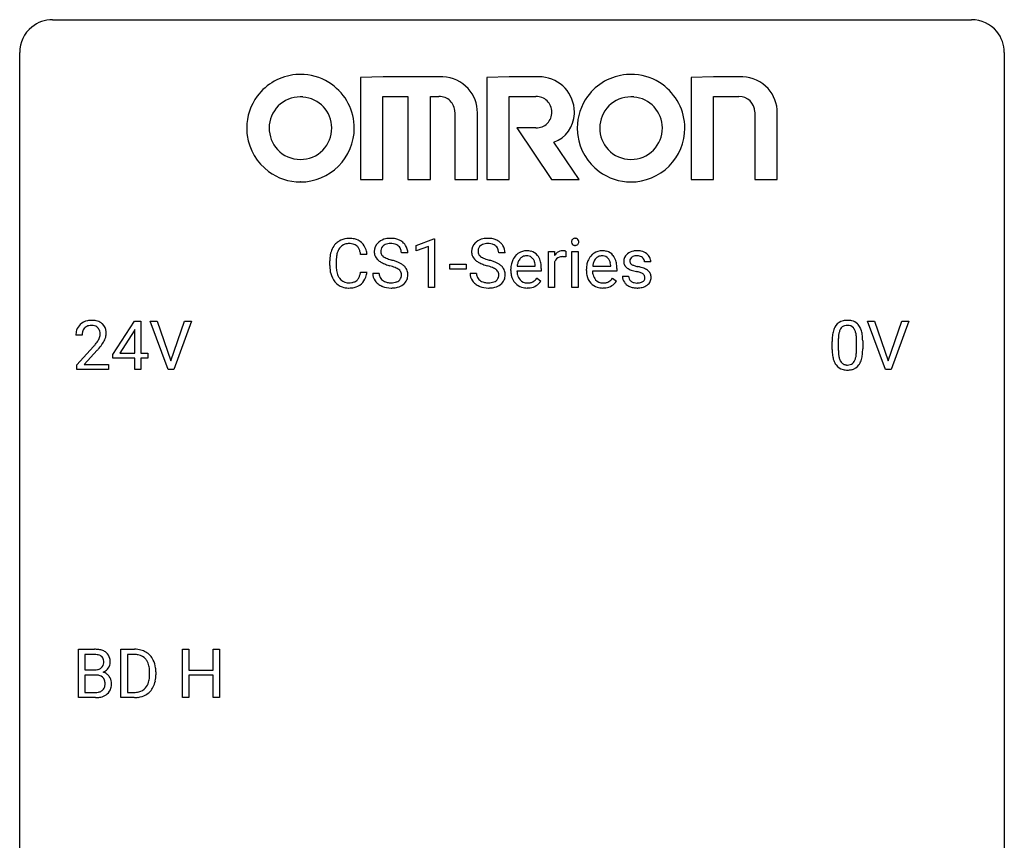
# Model space of a CAD drawing. Extents: x 2.8 to 26.6, y -2.8 to 36.9.
# Drawn here: x 2.8 to 26.6, y 17.1 to 36.9 of the extents above; entities that cross this region are included whole.
import ezdxf

# ---------------------------------------------------------------- set-up
doc = ezdxf.new("R2010")
doc.units = 0
doc.layers.add('DEFAULT_255_1_234', color=255, linetype='CONTINUOUS')
doc.layers.add('DEFAULT_255_2_778', color=255, linetype='CONTINUOUS')

msp = doc.modelspace()

# ---------------------------------------------------------------- linework, layer by layer
at = {"layer": 'DEFAULT_255_1_234'}
for p, q in [((12.365, 31.452), (12.791, 31.612)), ((12.365, 31.317), (12.365, 31.452)), ((12.791, 31.612), (12.814, 31.612)), ((12.814, 31.612), (12.814, 30.437)), ((11.178, 31.231), (11.023, 31.231)), ((12.164, 31.268), (12.009, 31.268)), ((12.665, 31.428), (12.365, 31.317)), ((12.665, 30.437), (12.665, 31.428)), ((14.518, 31.268), (14.363, 31.268)), ((15.566, 30.437), (15.566, 31.306)), ((15.566, 31.306), (15.71, 31.306)), ((15.71, 31.306), (15.713, 31.206)), ((15.986, 31.311), (15.986, 31.173)), ((16.135, 30.437), (16.135, 31.306)), ((16.135, 31.306), (16.284, 31.306)), ((16.284, 31.306), (16.284, 30.437)), ((10.278, 30.967), (10.278, 31.08)), ((10.433, 31.076), (10.433, 30.962)), ((13.182, 30.873), (13.182, 30.995)), ((13.182, 30.995), (13.574, 30.995)), ((13.574, 30.995), (13.574, 30.873)), ((15.245, 30.951), (15.245, 30.962)), ((15.714, 31.054), (15.714, 30.437)), ((17.073, 30.951), (17.073, 30.962)), ((18.04, 31.051), (17.89, 31.051)), ((11.023, 30.808), (11.178, 30.808)), ((11.317, 30.776), (11.472, 30.776)), ((13.574, 30.873), (13.182, 30.873)), ((13.67, 30.776), (13.825, 30.776)), ((14.657, 30.848), (14.657, 30.875)), ((15.394, 30.829), (14.805, 30.829)), ((14.81, 30.951), (15.245, 30.951)), ((15.394, 30.891), (15.394, 30.829)), ((16.484, 30.848), (16.484, 30.875)), ((17.221, 30.829), (16.632, 30.829)), ((16.637, 30.951), (17.073, 30.951)), ((17.221, 30.891), (17.221, 30.829)), ((15.292, 30.66), (15.383, 30.589)), ((17.119, 30.66), (17.21, 30.589)), ((17.357, 30.705), (17.506, 30.705)), ((12.814, 30.437), (12.665, 30.437)), ((15.714, 30.437), (15.566, 30.437)), ((16.284, 30.437), (16.135, 30.437)), ((5.03, 28.812), (5.554, 29.622)), ((5.554, 29.622), (5.712, 29.622)), ((5.712, 29.622), (5.712, 28.846)), ((6.367, 28.453), (5.934, 29.622)), ((5.934, 29.622), (6.102, 29.622)), ((6.102, 29.622), (6.434, 28.658)), ((6.434, 28.658), (6.768, 29.622)), ((6.937, 29.622), (6.503, 28.453)), ((6.768, 29.622), (6.937, 29.622)), ((23.714, 28.453), (23.281, 29.622)), ((23.281, 29.622), (23.449, 29.622)), ((23.449, 29.622), (23.782, 28.658)), ((23.782, 28.658), (24.116, 29.622)), ((24.285, 29.622), (23.851, 28.453)), ((24.116, 29.622), (24.285, 29.622)), ((5.545, 29.387), (5.199, 28.846)), ((5.563, 29.419), (5.545, 29.387)), ((5.563, 28.846), (5.563, 29.419)), ((4.287, 29.278), (4.139, 29.278)), ((22.428, 28.932), (22.428, 29.13)), ((22.576, 29.166), (22.576, 28.928)), ((23.017, 28.912), (23.017, 29.155)), ((23.166, 29.144), (23.166, 28.952)), ((4.161, 28.56), (4.566, 29.009)), ((4.654, 28.914), (4.34, 28.574)), ((5.199, 28.846), (5.563, 28.846)), ((5.712, 28.846), (5.874, 28.846)), ((5.874, 28.846), (5.874, 28.724)), ((5.03, 28.724), (5.03, 28.812)), ((5.563, 28.724), (5.03, 28.724)), ((5.563, 28.453), (5.563, 28.724)), ((5.874, 28.724), (5.712, 28.724)), ((5.712, 28.724), (5.712, 28.453)), ((4.161, 28.453), (4.161, 28.56)), ((4.927, 28.453), (4.161, 28.453)), ((4.34, 28.574), (4.927, 28.574)), ((4.927, 28.574), (4.927, 28.453)), ((5.712, 28.453), (5.563, 28.453)), ((6.503, 28.453), (6.367, 28.453)), ((23.851, 28.453), (23.714, 28.453)), ((4.204, 20.515), (4.204, 21.685)), ((4.204, 21.685), (4.586, 21.685)), ((5.228, 20.515), (5.228, 21.685)), ((5.228, 21.685), (5.558, 21.685)), ((6.714, 20.515), (6.714, 21.685)), ((6.714, 21.685), (6.868, 21.685)), ((6.868, 21.685), (6.868, 21.182)), ((7.457, 21.182), (7.457, 21.685)), ((7.457, 21.685), (7.612, 21.685)), ((7.612, 21.685), (7.612, 20.515)), ((4.358, 21.558), (4.358, 21.186)), ((4.586, 21.558), (4.358, 21.558)), ((5.562, 21.558), (5.382, 21.558)), ((5.382, 21.558), (5.382, 20.641)), ((4.358, 21.186), (4.591, 21.186)), ((4.615, 21.062), (4.358, 21.062)), ((4.358, 21.062), (4.358, 20.641)), ((4.615, 21.062), (4.615, 21.062)), ((5.921, 21.068), (5.921, 21.136)), ((6.073, 21.139), (6.073, 21.065)), ((6.868, 21.182), (7.457, 21.182)), ((7.457, 21.056), (6.868, 21.056)), ((6.868, 21.056), (6.868, 20.515)), ((7.457, 20.515), (7.457, 21.056)), ((4.609, 20.515), (4.204, 20.515)), ((4.358, 20.641), (4.612, 20.641)), ((5.551, 20.515), (5.228, 20.515)), ((5.382, 20.641), (5.544, 20.641)), ((6.868, 20.515), (6.714, 20.515)), ((7.612, 20.515), (7.457, 20.515))]:
    msp.add_line(p, q, dxfattribs=at)
for centre, radius, start, end in [((10.757, 31.172), 0.464, 136.7831, 155.2473), ((10.718, 31.205), 0.413, 121.7633, 136.4281), ((10.732, 31.18), 0.441, 95.646, 121.5491), ((10.731, 31.227), 0.267, 109.2998, 143.3038), ((10.745, 31.175), 0.32, 89.3452, 108.5745), ((10.748, 31.069), 0.553, 89.9242, 96.1378), ((10.753, 31.081), 0.541, 76.6779, 90.4563), ((10.749, 31.058), 0.438, 87.3815, 90.0241), ((10.756, 31.163), 0.332, 74.7009, 87.8124), ((10.787, 31.271), 0.221, 47.4372, 75.0698), ((10.792, 31.24), 0.378, 47.4858, 76.9287), ((10.782, 31.271), 0.224, 27.8167, 46.4008), ((10.777, 31.23), 0.395, 16.5424, 46.8933), ((11.634, 31.309), 0.28, 132.4834, 181.0242), ((11.693, 31.253), 0.361, 129.2532, 133.4243), ((11.708, 31.231), 0.388, 101.9878, 128.8743), ((11.674, 31.317), 0.163, 127.7287, 176.7105), ((11.698, 31.287), 0.201, 114.0401, 127.9851), ((11.725, 31.222), 0.271, 99.0695, 113.7659), ((11.748, 31.058), 0.564, 89.5907, 102.3169), ((11.749, 31.078), 0.418, 89.6698, 99.231), ((11.755, 31.09), 0.532, 77.2361, 90.3248), ((11.752, 31.038), 0.457, 86.264, 90.0526), ((11.762, 31.159), 0.336, 73.7888, 86.6653), ((11.796, 31.269), 0.221, 48.5928, 74.1242), ((11.775, 31.187), 0.433, 63.8378, 77.0809), ((11.812, 31.29), 0.195, 14.9781, 48.2004), ((11.803, 31.239), 0.375, 45.9864, 64.1608), ((11.829, 31.269), 0.335, 32.2747, 45.6547), ((11.836, 31.27), 0.329, 359.6507, 32.613), ((13.987, 31.309), 0.28, 132.4834, 181.0242), ((14.046, 31.253), 0.361, 129.2532, 133.4243), ((14.061, 31.231), 0.388, 101.9878, 128.8743), ((14.027, 31.317), 0.163, 127.7287, 176.7105), ((14.051, 31.287), 0.201, 114.0401, 127.9851), ((14.078, 31.222), 0.271, 99.0695, 113.7659), ((14.101, 31.058), 0.564, 89.5907, 102.3169), ((14.102, 31.078), 0.418, 89.6698, 99.231), ((14.108, 31.09), 0.532, 77.2361, 90.3248), ((14.105, 31.038), 0.457, 86.264, 90.0526), ((14.116, 31.159), 0.336, 73.7888, 86.6653), ((14.149, 31.269), 0.221, 48.5928, 74.1242), ((14.129, 31.187), 0.433, 63.8378, 77.0809), ((14.165, 31.29), 0.195, 14.9781, 48.2004), ((14.156, 31.239), 0.375, 45.9864, 64.1608), ((14.182, 31.269), 0.335, 32.2747, 45.6547), ((14.189, 31.27), 0.329, 359.6507, 32.613), ((16.221, 31.538), 0.0979, 161.4151, 180.5526), ((16.234, 31.537), 0.111, 179.9429, 185.0961), ((16.207, 31.533), 0.0834, 184.1069, 222.4604), ((16.209, 31.541), 0.085, 138.1827, 160.9307), ((16.198, 31.551), 0.0704, 104.6369, 138.004), ((16.194, 31.521), 0.0661, 222.5063, 237.9907), ((16.201, 31.534), 0.0802, 238.5431, 259.1288), ((16.208, 31.514), 0.109, 92.0601, 105.2189), ((16.21, 31.577), 0.125, 258.8431, 270.4154), ((16.211, 31.48), 0.143, 89.9756, 92.5012), ((16.212, 31.502), 0.12, 78.0235, 90.4478), ((16.211, 31.599), 0.147, 269.9695, 272.816), ((16.214, 31.562), 0.11, 272.3547, 285.8953), ((16.221, 31.544), 0.078, 55.0515, 78.3369), ((16.225, 31.526), 0.0718, 285.4397, 316.5324), ((16.226, 31.552), 0.0683, 42.0501, 54.4514), ((16.212, 31.54), 0.0866, 1.7497, 42.1496), ((16.218, 31.532), 0.0808, 316.7107, 341.6517), ((16.204, 31.536), 0.0956, 342.1071, 0.5529), ((16.187, 31.537), 0.112, 359.9853, 2.8365), ((11.055, 31.083), 0.777, 169.5837, 180.2758), ((10.871, 31.117), 0.59, 155.0366, 169.6003), ((11.002, 31.107), 0.568, 162.9374, 174.6209), ((10.807, 31.168), 0.363, 143.0753, 163.1917), ((10.671, 31.212), 0.349, 15.7653, 27.9411), ((10.473, 31.154), 0.556, 7.8892, 15.9239), ((10.617, 31.178), 0.564, 5.4072, 17.0365), ((11.634, 31.301), 0.28, 179.5062, 199.8695), ((11.627, 31.303), 0.274, 200.6782, 228.1764), ((11.741, 31.306), 0.232, 175.1779, 180.0582), ((11.657, 31.305), 0.147, 179.6142, 228.1246), ((11.701, 31.346), 0.207, 226.578, 230.88), ((11.742, 31.271), 0.268, 359.4693, 14.9832), ((13.988, 31.301), 0.28, 179.5062, 199.8695), ((13.98, 31.303), 0.274, 200.6782, 228.1764), ((14.095, 31.306), 0.232, 175.1779, 180.0582), ((14.01, 31.305), 0.147, 179.6142, 228.1246), ((14.055, 31.346), 0.207, 226.578, 230.88), ((14.095, 31.271), 0.268, 359.4693, 14.9832), ((15.068, 30.934), 0.4, 134.315, 154.5315), ((15.046, 30.953), 0.372, 122.8617, 133.9708), ((15.036, 30.975), 0.347, 89.8249, 123.4199), ((15.034, 30.998), 0.202, 89.2019, 117.2852), ((15.041, 30.91), 0.412, 74.7876, 90.5483), ((15.037, 30.946), 0.254, 83.728, 90.0965), ((15.049, 31.02), 0.18, 41.1646, 85.0014), ((15.07, 31.019), 0.3, 39.8178, 74.7634), ((15.019, 30.979), 0.365, 16.8991, 39.483), ((15.938, 31.069), 0.263, 127.8166, 148.6302), ((15.912, 31.095), 0.227, 91.333, 126.7876), ((15.92, 31.023), 0.299, 89.9866, 92.4688), ((15.921, 31.051), 0.272, 85.359, 90.1623), ((15.929, 31.151), 0.171, 78.4019, 85.4595), ((15.944, 31.22), 0.1, 67.7858, 78.5728), ((15.955, 31.248), 0.0703, 63.4836, 67.3063), ((16.895, 30.934), 0.4, 134.315, 154.5315), ((16.873, 30.953), 0.372, 122.8617, 133.9708), ((16.863, 30.975), 0.347, 89.8249, 123.4199), ((16.861, 30.998), 0.202, 89.2019, 117.2852), ((16.868, 30.91), 0.412, 74.7876, 90.5483), ((16.864, 30.946), 0.254, 83.728, 90.0965), ((16.876, 31.02), 0.18, 41.1646, 85.0014), ((16.897, 31.019), 0.3, 39.8178, 74.7634), ((16.846, 30.979), 0.365, 16.8991, 39.483), ((17.607, 31.069), 0.22, 132.0054, 180.3943), ((17.673, 31.009), 0.31, 129.232, 133.5302), ((17.678, 30.999), 0.32, 100.441, 128.9081), ((17.689, 31.003), 0.196, 98.9683, 113.457), ((17.706, 30.871), 0.452, 89.6985, 100.9027), ((17.706, 30.899), 0.301, 89.6766, 99.1265), ((17.711, 30.855), 0.468, 77.6965, 90.4077), ((17.709, 30.952), 0.248, 81.4465, 90.171), ((17.721, 31.017), 0.183, 49.7981, 82.1218), ((17.744, 30.997), 0.321, 50.7277, 78.0399), ((17.789, 31.049), 0.253, 25.7545, 51.0957), ((11.24, 30.967), 0.962, 179.9919, 181.5394), ((11.265, 31.078), 0.832, 174.342, 180.143), ((11.172, 30.958), 0.739, 179.6818, 189.1505), ((11.676, 31.35), 0.342, 227.4065, 229.9881), ((11.754, 31.45), 0.469, 230.4982, 241.8087), ((11.907, 31.731), 0.788, 241.6337, 249.0065), ((11.748, 31.409), 0.285, 231.4635, 241.9261), ((11.868, 31.629), 0.536, 241.7179, 248.326), ((12.075, 32.163), 1.252, 248.9199, 254.144), ((12.007, 31.972), 0.906, 248.2008, 252.4528), ((12.127, 32.344), 1.297, 252.3391, 254.3469), ((11.289, 29.417), 1.604, 71.7183, 73.9259), ((11.373, 29.647), 1.504, 71.0197, 74.4087), ((11.542, 30.136), 0.986, 66.1847, 71.0864), ((11.698, 30.486), 0.603, 59.3536, 66.2692), ((11.787, 30.637), 0.428, 49.1021, 59.3294), ((11.869, 30.73), 0.304, 32.792, 49.2506), ((14.029, 31.35), 0.342, 227.4065, 229.9881), ((14.108, 31.45), 0.469, 230.4982, 241.8087), ((14.261, 31.731), 0.788, 241.6337, 249.0065), ((14.102, 31.409), 0.285, 231.4635, 241.9261), ((14.221, 31.629), 0.536, 241.7179, 248.326), ((14.429, 32.163), 1.252, 248.9199, 254.144), ((14.36, 31.972), 0.906, 248.2008, 252.4528), ((13.642, 29.417), 1.604, 71.7183, 73.9259), ((14.48, 32.344), 1.297, 252.3391, 254.3469), ((13.726, 29.647), 1.504, 71.0197, 74.4087), ((13.896, 30.136), 0.986, 66.1847, 71.0864), ((14.051, 30.486), 0.603, 59.3536, 66.2692), ((14.14, 30.637), 0.428, 49.1021, 59.3294), ((14.222, 30.73), 0.304, 32.792, 49.2506), ((15.236, 30.878), 0.579, 167.4007, 180.3177), ((15.131, 30.9), 0.472, 154.1836, 167.2508), ((15.307, 30.891), 0.501, 169.8376, 173.0566), ((15.19, 30.914), 0.382, 158.5846, 170.1721), ((15.077, 30.96), 0.259, 137.511, 158.8516), ((15.039, 30.994), 0.208, 118.0551, 137.454), ((15.029, 31.002), 0.207, 29.017, 41.1488), ((14.975, 30.974), 0.268, 12.6958, 28.6404), ((14.838, 30.942), 0.408, 2.9092, 12.8847), ((14.829, 30.918), 0.564, 4.9636, 17.2026), ((14.587, 30.893), 0.807, 359.8835, 5.2834), ((15.958, 30.952), 0.264, 155.6587, 157.2539), ((15.889, 30.99), 0.186, 107.1346, 157.6458), ((15.91, 30.916), 0.263, 89.276, 106.6214), ((15.913, 30.67), 0.508, 86.8039, 90.0431), ((15.919, 30.767), 0.411, 80.6754, 86.8933), ((17.063, 30.878), 0.579, 167.4007, 180.3177), ((16.958, 30.9), 0.472, 154.1836, 167.2508), ((17.135, 30.891), 0.501, 169.8376, 173.0566), ((17.018, 30.914), 0.382, 158.5846, 170.1721), ((16.904, 30.96), 0.259, 137.511, 158.8516), ((16.866, 30.994), 0.208, 118.0551, 137.454), ((16.856, 31.002), 0.207, 29.017, 41.1488), ((16.802, 30.974), 0.268, 12.6958, 28.6404), ((16.665, 30.942), 0.408, 2.9092, 12.8847), ((16.656, 30.918), 0.564, 4.9636, 17.2026), ((16.415, 30.893), 0.807, 359.8835, 5.2834), ((17.623, 31.067), 0.236, 179.8809, 187.434), ((17.569, 31.059), 0.182, 186.913, 213.9619), ((17.572, 31.062), 0.186, 214.3062, 220.5065), ((17.648, 31.075), 0.113, 151.3635, 180.0701), ((17.679, 31.072), 0.144, 179.217, 179.9954), ((17.643, 31.071), 0.107, 179.304, 198.4225), ((17.623, 31.066), 0.0877, 199.2896, 238.6035), ((17.653, 31.07), 0.119, 126.9083, 150.3166), ((17.684, 31.161), 0.2, 237.9846, 246.8745), ((17.669, 31.049), 0.145, 113.7226, 127.4763), ((17.77, 31.357), 0.414, 246.6235, 251.8169), ((17.873, 31.667), 0.74, 251.7134, 255.0778), ((17.72, 31.016), 0.183, 43.8048, 49.6272), ((17.76, 31.051), 0.13, 359.805, 45.1545), ((17.789, 31.054), 0.251, 359.2469, 24.7394), ((11.033, 30.956), 0.755, 181.1219, 193.8756), ((10.796, 30.895), 0.51, 193.548, 219.5757), ((10.922, 30.917), 0.486, 188.9911, 203.5773), ((10.814, 30.872), 0.369, 203.9077, 215.1312), ((10.677, 30.827), 0.342, 331.6589, 343.2879), ((10.471, 30.89), 0.558, 343.1446, 351.0106), ((10.317, 30.918), 0.715, 350.7157, 351.1602), ((10.63, 30.868), 0.551, 340.1774, 353.7814), ((11.626, 30.772), 0.309, 179.2419, 215.2648), ((11.703, 30.773), 0.23, 179.3355, 199.1046), ((11.469, 29.955), 1.037, 68.0063, 71.8053), ((11.641, 30.378), 0.58, 62.2515, 68.1221), ((11.779, 30.639), 0.285, 52.7386, 62.4979), ((11.861, 30.747), 0.149, 16.4723, 52.6262), ((11.816, 30.735), 0.196, 359.4179, 16.1972), ((11.801, 30.733), 0.21, 354.366, 0.0699), ((11.901, 30.753), 0.264, 31.1181, 32.4005), ((11.892, 30.749), 0.274, 8.1117, 30.7959), ((11.873, 30.731), 0.293, 337.4731, 0.7537), ((11.811, 30.735), 0.356, 359.8389, 8.4707), ((13.979, 30.772), 0.309, 179.2419, 215.2648), ((14.056, 30.773), 0.23, 179.3355, 199.1046), ((13.822, 29.955), 1.037, 68.0063, 71.8053), ((13.994, 30.378), 0.58, 62.2515, 68.1221), ((14.132, 30.639), 0.285, 52.7386, 62.4979), ((14.214, 30.747), 0.149, 16.4723, 52.6262), ((14.169, 30.735), 0.196, 359.4179, 16.1972), ((14.155, 30.733), 0.21, 354.366, 0.0699), ((14.254, 30.753), 0.264, 31.1181, 32.4005), ((14.245, 30.749), 0.274, 8.1117, 30.7959), ((14.227, 30.731), 0.293, 337.4731, 0.7537), ((14.164, 30.735), 0.356, 359.8389, 8.4707), ((15.224, 30.844), 0.567, 179.6531, 191.4989), ((15.051, 30.805), 0.39, 190.9375, 223.3654), ((15.191, 30.836), 0.386, 180.9846, 194.9401), ((15.086, 30.807), 0.277, 194.8031, 222.0413), ((17.051, 30.844), 0.567, 179.6531, 191.4989), ((16.878, 30.805), 0.39, 190.9375, 223.3654), ((17.018, 30.836), 0.386, 180.9846, 194.9401), ((16.913, 30.807), 0.277, 194.8031, 222.0413), ((17.606, 31.093), 0.232, 220.8667, 234.5494), ((17.668, 31.179), 0.338, 234.4047, 243.2862), ((17.731, 31.304), 0.479, 243.3097, 249.9709), ((17.832, 31.577), 0.769, 249.9011, 254.7553), ((17.936, 31.953), 1.159, 254.6902, 258.0466), ((17.993, 32.113), 1.203, 255.0367, 257.4706), ((17.491, 29.855), 0.985, 75.681, 78.0062), ((17.482, 29.812), 1.155, 73.6838, 77.5017), ((17.575, 30.179), 0.651, 71.3164, 75.8006), ((17.665, 30.443), 0.371, 64.8282, 71.42), ((17.591, 30.182), 0.769, 68.7044, 73.725), ((17.742, 30.605), 0.192, 54.3827, 65.0623), ((17.792, 30.675), 0.106, 19.3541, 54.6485), ((17.681, 30.415), 0.519, 63.5906, 68.6627), ((17.758, 30.568), 0.347, 54.7106, 63.7014), ((17.82, 30.656), 0.24, 41.0622, 54.8487), ((17.855, 30.687), 0.194, 34.4951, 40.7106), ((17.859, 30.692), 0.187, 9.3763, 34.0834), ((17.794, 30.679), 0.254, 359.7695, 9.7663), ((10.713, 30.824), 0.401, 219.3627, 250.0612), ((10.722, 30.8), 0.252, 213.9072, 263.8849), ((10.734, 30.879), 0.332, 263.1759, 270.1031), ((10.737, 31.004), 0.456, 269.672, 279.0609), ((10.764, 30.842), 0.293, 278.875, 293.6347), ((10.784, 30.821), 0.394, 282.4333, 310.7514), ((10.796, 30.767), 0.211, 293.8553, 310.0519), ((10.797, 30.761), 0.206, 311.0647, 332.0108), ((10.787, 30.809), 0.384, 311.4559, 340.4422), ((11.653, 30.792), 0.342, 215.3403, 233.0843), ((11.708, 30.867), 0.436, 233.167, 246.4951), ((11.669, 30.765), 0.196, 199.8829, 232.7063), ((11.717, 30.824), 0.272, 232.3738, 255.5137), ((11.751, 30.949), 0.401, 255.2446, 267.5321), ((11.759, 31.072), 0.525, 267.1558, 270.0287), ((11.762, 31.027), 0.48, 269.7, 278.166), ((11.788, 30.854), 0.305, 278.0231, 290.6255), ((11.823, 30.762), 0.206, 290.662, 307.0371), ((11.822, 30.815), 0.387, 284.3734, 307.1424), ((11.853, 30.725), 0.159, 306.3944, 355.3031), ((11.845, 30.78), 0.345, 307.6552, 308.453), ((11.891, 30.729), 0.276, 307.5917, 336.4316), ((14.006, 30.792), 0.342, 215.3403, 233.0843), ((14.062, 30.867), 0.436, 233.167, 246.4951), ((14.023, 30.765), 0.196, 199.8829, 232.7063), ((14.07, 30.824), 0.272, 232.3738, 255.5137), ((14.104, 30.949), 0.401, 255.2446, 267.5321), ((14.113, 31.072), 0.525, 267.1558, 270.0287), ((14.115, 31.027), 0.48, 269.7, 278.166), ((14.141, 30.854), 0.305, 278.0231, 290.6255), ((14.176, 30.762), 0.206, 290.662, 307.0371), ((14.176, 30.815), 0.387, 284.3734, 307.1424), ((14.206, 30.725), 0.159, 306.3944, 355.3031), ((14.199, 30.78), 0.345, 307.6552, 308.453), ((14.245, 30.729), 0.276, 307.5917, 336.4316), ((15.03, 30.785), 0.361, 223.3001, 251.8562), ((15.056, 30.777), 0.234, 221.5417, 268.8614), ((15.063, 30.845), 0.302, 267.7324, 270.0097), ((15.065, 30.865), 0.322, 269.6925, 280.4118), ((15.082, 30.773), 0.229, 280.2255, 298.6339), ((15.084, 30.776), 0.352, 276.9728, 328.0035), ((15.094, 30.748), 0.202, 299.043, 300.4643), ((15.026, 30.862), 0.334, 300.6577, 322.0379), ((14.991, 30.892), 0.38, 321.675, 322.3047), ((16.857, 30.785), 0.361, 223.3001, 251.8562), ((16.883, 30.777), 0.234, 221.5417, 268.8614), ((16.89, 30.845), 0.302, 267.7324, 270.0097), ((16.892, 30.865), 0.322, 269.6925, 280.4118), ((16.91, 30.773), 0.229, 280.2255, 298.6339), ((16.911, 30.776), 0.352, 276.9728, 328.0035), ((16.921, 30.748), 0.202, 299.043, 300.4643), ((16.853, 30.862), 0.334, 300.6577, 322.0379), ((16.818, 30.892), 0.38, 321.675, 322.3047), ((17.606, 30.705), 0.249, 179.9706, 215.1573), ((17.635, 30.72), 0.282, 214.4012, 228.676), ((17.661, 30.753), 0.324, 228.9685, 245.7045), ((17.676, 30.712), 0.17, 182.4299, 203.033), ((17.657, 30.706), 0.151, 203.7988, 232.5485), ((17.685, 30.741), 0.196, 232.3783, 256.3935), ((17.708, 30.83), 0.288, 256.1045, 268.4627), ((17.713, 30.91), 0.368, 268.0716, 270.0138), ((17.715, 30.883), 0.34, 269.7031, 278.8342), ((17.733, 30.77), 0.226, 278.6729, 292.8233), ((17.753, 30.72), 0.172, 293.1452, 303.6656), ((17.755, 30.76), 0.334, 282.9363, 306.5646), ((17.779, 30.682), 0.126, 303.1248, 321.7428), ((17.798, 30.666), 0.101, 322.4749, 1.1291), ((17.771, 30.669), 0.128, 359.3335, 18.5871), ((17.781, 30.721), 0.288, 307.0242, 308.5578), ((17.821, 30.676), 0.228, 307.7358, 334.7849), ((17.814, 30.675), 0.234, 335.8655, 0.8022), ((10.729, 30.888), 0.467, 250.7885, 270.6489), ((10.735, 31.148), 0.727, 270.0021, 270.3582), ((10.74, 31.002), 0.581, 269.9359, 282.8096), ((11.75, 30.955), 0.533, 246.1383, 248.0543), ((11.756, 30.974), 0.553, 248.2708, 270.4056), ((11.76, 31.177), 0.756, 269.9708, 272.8178), ((11.773, 30.997), 0.576, 272.4383, 284.6465), ((14.104, 30.955), 0.533, 246.1383, 248.0543), ((14.109, 30.974), 0.553, 248.2708, 270.4056), ((14.113, 31.177), 0.756, 269.9708, 272.8178), ((14.126, 30.997), 0.576, 272.4383, 284.6465), ((15.051, 30.859), 0.438, 252.3266, 270.581), ((15.056, 30.924), 0.502, 269.8361, 278.0582), ((16.878, 30.859), 0.438, 252.3266, 270.581), ((16.884, 30.924), 0.502, 269.8361, 278.0582), ((17.689, 30.811), 0.388, 245.4963, 259.0227), ((17.71, 30.923), 0.502, 259.0724, 270.2898), ((17.713, 31.031), 0.61, 269.9919, 271.4772), ((17.719, 30.907), 0.485, 271.1026, 283.2201), ((4.465, 29.304), 0.324, 133.4541, 162.947), ((4.483, 29.285), 0.35, 100.7869, 133.4384), ((4.518, 29.13), 0.508, 89.6605, 101.3704), ((4.525, 29.136), 0.502, 78.2171, 90.413), ((4.56, 29.298), 0.336, 55.9268, 78.4889), ((4.58, 29.332), 0.297, 47.9292, 55.4054), ((4.59, 29.343), 0.283, 4.3348, 48.0561), ((22.75, 29.347), 0.286, 101.6441, 144.5142), ((22.792, 29.178), 0.46, 89.5284, 102.582), ((22.8, 29.174), 0.464, 77.0438, 90.5081), ((22.841, 29.338), 0.295, 48.2779, 77.4995), ((22.848, 29.351), 0.281, 36.3142, 47.6306), ((4.546, 29.282), 0.407, 163.2879, 180.5582), ((4.599, 29.283), 0.312, 165.9093, 178.8684), ((4.498, 29.31), 0.208, 136.1757, 166.3675), ((4.486, 29.319), 0.192, 129.7279, 135.7542), ((4.494, 29.307), 0.207, 102.1739, 129.2062), ((4.519, 29.204), 0.313, 89.5461, 102.5419), ((4.522, 29.257), 0.259, 82.1602, 90.1506), ((4.535, 29.331), 0.184, 43.4415, 83.1661), ((4.527, 29.323), 0.195, 16.1715, 43.5284), ((4.477, 29.31), 0.248, 359.4866, 15.934), ((4.456, 29.307), 0.269, 353.2249, 0.0169), ((4.523, 29.331), 0.35, 337.8914, 358.9968), ((4.48, 29.326), 0.393, 359.9252, 5.5968), ((23.171, 29.186), 0.74, 164.3059, 173.9002), ((22.879, 29.27), 0.437, 148.7922, 164.5684), ((22.784, 29.323), 0.328, 144.5884, 148.1176), ((23.091, 29.218), 0.511, 163.3763, 172.1411), ((22.882, 29.282), 0.292, 149.4209, 163.6286), ((22.775, 29.346), 0.168, 105.7981, 149.7388), ((22.794, 29.279), 0.237, 89.3807, 105.6763), ((22.797, 29.253), 0.263, 81.106, 90.2185), ((22.815, 29.341), 0.173, 30.7408, 82.4657), ((22.763, 29.307), 0.236, 24.2871, 31.3936), ((22.645, 29.257), 0.363, 12.0806, 23.8174), ((22.37, 29.196), 0.646, 4.8362, 12.2905), ((22.761, 29.293), 0.386, 18.2932, 35.6769), ((22.507, 29.205), 0.654, 8.0247, 18.5605), ((22.09, 29.144), 1.075, 1.1274, 8.1718), ((4.686, 29.278), 0.398, 178.4382, 180.0084), ((3.217, 30.202), 1.801, 318.5132, 320.7828), ((3.746, 29.772), 1.119, 320.7373, 323.9737), ((4.138, 29.488), 0.635, 323.8962, 328.6421), ((4.342, 29.362), 0.395, 328.8299, 331.7899), ((4.442, 29.31), 0.282, 331.4255, 352.9365), ((3.853, 29.691), 1.115, 319.6473, 327.0958), ((4.252, 29.436), 0.641, 326.9135, 338.3505), ((23.622, 29.135), 1.195, 173.7676, 180.2316), ((23.724, 29.156), 1.148, 177.8632, 179.5044), ((23.421, 29.171), 0.844, 172.0259, 178.0703), ((21.949, 29.158), 1.068, 359.809, 4.9408), ((21.767, 29.131), 1.399, 0.5424, 1.3863), ((3.47, 30.008), 1.611, 317.2587, 319.9046), ((23.78, 28.949), 1.353, 180.7449, 181.151), ((23.5, 28.939), 1.072, 180.8976, 188.0056), ((23.617, 28.925), 1.04, 179.7996, 185.246), ((23.212, 28.886), 0.634, 185.1412, 193.008), ((22.154, 28.91), 0.862, 351.8069, 357.7959), ((21.831, 28.927), 1.186, 357.5872, 359.2678), ((22.405, 28.895), 0.758, 344.4935, 353.9765), ((21.941, 28.947), 1.225, 353.8442, 0.2288), ((23.104, 28.882), 0.673, 187.8816, 198.2347), ((22.856, 28.798), 0.41, 197.9694, 215.2624), ((22.948, 28.824), 0.363, 192.7898, 205.2508), ((22.843, 28.777), 0.248, 205.8005, 211.2538), ((22.791, 28.742), 0.185, 210.379, 238.4008), ((22.789, 28.747), 0.188, 239.6521, 265.9794), ((22.814, 28.731), 0.171, 287.7958, 329.0809), ((22.718, 28.791), 0.284, 328.6635, 343.3325), ((22.501, 28.859), 0.512, 343.0499, 351.9393), ((22.803, 28.755), 0.334, 324.9352, 328.616), ((22.704, 28.81), 0.447, 329.2804, 344.7473), ((22.754, 28.729), 0.287, 215.8618, 257.2789), ((22.794, 28.884), 0.447, 256.6229, 270.5104), ((22.798, 28.814), 0.256, 265.1315, 270.0603), ((22.8, 28.782), 0.224, 269.3315, 287.2178), ((22.801, 28.896), 0.459, 269.5977, 281.6734), ((22.841, 28.729), 0.288, 280.5801, 324.9173), ((4.59, 20.948), 0.737, 82.1257, 90.2933), ((4.629, 21.22), 0.462, 69.9044, 82.2857), ((5.562, 21.098), 0.587, 75.4101, 90.3804), ((4.586, 21.204), 0.354, 89.8708, 90.0431), ((4.588, 21.081), 0.477, 82.6985, 90.1729), ((4.612, 21.262), 0.294, 71.6863, 82.8456), ((4.65, 21.373), 0.177, 52.8286, 71.985), ((4.677, 21.412), 0.13, 31.8853, 52.1413), ((4.686, 21.374), 0.298, 51.1839, 70.0182), ((4.649, 21.396), 0.162, 10.9182, 31.323), ((4.711, 21.411), 0.253, 12.1017, 50.4215), ((4.573, 21.376), 0.396, 359.5251, 12.8212), ((5.56, 21.101), 0.457, 79.2152, 89.7446), ((5.592, 21.246), 0.308, 40.384, 80.1431), ((5.585, 21.194), 0.488, 60.1456, 75.1888), ((5.567, 21.226), 0.341, 26.5777, 40.1532), ((5.601, 21.222), 0.456, 26.5254, 60.1451), ((4.615, 21.409), 0.221, 281.2041, 302.5148), ((4.629, 21.385), 0.193, 303.0217, 309.837), ((4.647, 21.364), 0.165, 309.5228, 356.951), ((4.553, 21.376), 0.26, 359.5559, 11.2096), ((4.581, 21.374), 0.232, 355.4701, 0.0493), ((4.689, 21.402), 0.29, 298.6825, 323.2757), ((4.731, 21.37), 0.238, 323.4908, 0.8817), ((5.474, 21.183), 0.443, 9.6572, 26.1933), ((5.238, 21.14), 0.683, 359.6455, 9.8608), ((5.488, 21.162), 0.583, 7.403, 26.8321), ((5.329, 21.137), 0.744, 0.1605, 7.7176), ((4.593, 21.515), 0.329, 269.6065, 281.4534), ((4.619, 20.701), 0.361, 76.5636, 90.6981), ((4.671, 20.887), 0.169, 17.6685, 78.9941), ((4.653, 21.462), 0.36, 293.1999, 299.1396), ((4.72, 20.853), 0.287, 54.0012, 74.9168), ((4.732, 20.873), 0.264, 36.3581, 53.5292), ((4.719, 20.864), 0.28, 4.819, 36.309), ((5.37, 21.047), 0.55, 343.3325, 355.8549), ((5.16, 21.067), 0.761, 355.4989, 0.0792), ((5.345, 21.061), 0.728, 348.7289, 0.3012), ((4.66, 20.834), 0.183, 311.9916, 351.7143), ((4.567, 20.856), 0.277, 359.0456, 17.2296), ((4.578, 20.85), 0.267, 350.734, 0.2222), ((4.708, 20.822), 0.288, 311.1786, 344.6887), ((4.609, 20.849), 0.391, 344.7479, 0.5373), ((4.641, 20.853), 0.358, 359.937, 5.5204), ((5.584, 20.965), 0.319, 283.77, 318.1555), ((5.55, 20.991), 0.361, 318.7416, 343.6874), ((5.608, 20.976), 0.449, 299.2532, 333.4571), ((5.511, 21.028), 0.559, 333.0707, 348.7182), ((4.61, 21.212), 0.696, 269.9237, 274.4456), ((4.615, 20.978), 0.336, 269.6056, 281.374), ((4.628, 21.023), 0.507, 274.1042, 286.4072), ((4.638, 20.868), 0.225, 281.1056, 302.5132), ((4.653, 20.842), 0.194, 303.0369, 311.8811), ((4.679, 20.859), 0.335, 286.0418, 310.8441), ((5.548, 21.102), 0.46, 269.497, 284.0205), ((5.546, 21.195), 0.679, 270.4444, 278.4511), ((5.572, 21.044), 0.527, 278.1072, 299.034)]:
    msp.add_arc(centre, radius, start, end, dxfattribs=at)
at = {"layer": 'DEFAULT_255_2_778'}
for p, q in [((3.572, 36.909), (25.797, 36.909)), ((2.779, -1.984), (2.779, 36.116)), ((26.591, 36.116), (26.591, -1.984)), ((11.573, 35.528), (11.019, 35.508)), ((11.019, 35.508), (11.02, 35.508)), ((11.02, 35.508), (11.02, 33.045)), ((12.978, 35.528), (11.573, 35.528)), ((14.62, 35.528), (14.077, 35.508)), ((14.077, 35.508), (14.077, 33.045)), ((14.077, 35.508), (14.077, 35.508)), ((15.342, 35.528), (14.62, 35.528)), ((19.558, 35.528), (19.014, 35.508)), ((19.014, 35.508), (19.014, 33.045)), ((19.014, 35.508), (19.014, 35.508)), ((20.231, 35.528), (19.558, 35.528)), ((11.563, 33.045), (11.563, 35.052)), ((11.563, 35.052), (12.167, 35.052)), ((12.167, 35.052), (12.167, 33.045)), ((12.711, 33.045), (12.711, 35.052)), ((12.711, 35.052), (12.919, 35.052)), ((14.62, 33.045), (14.62, 35.052)), ((14.62, 35.052), (15.263, 35.052)), ((19.558, 33.045), (19.558, 35.052)), ((19.558, 35.052), (20.172, 35.052)), ((13.304, 34.677), (13.304, 33.045)), ((13.849, 33.045), (13.849, 34.658)), ((20.558, 34.677), (20.558, 33.045)), ((21.101, 33.045), (21.101, 34.658)), ((15.263, 34.292), (14.799, 34.292)), ((14.799, 34.292), (15.64, 33.045)), ((16.313, 33.045), (15.699, 33.945)), ((9.566, 32.985), (9.565, 32.985)), ((9.565, 32.985), (9.565, 32.985)), ((11.02, 33.045), (11.563, 33.045)), ((12.167, 33.045), (12.711, 33.045)), ((13.304, 33.045), (13.849, 33.045)), ((14.077, 33.045), (14.62, 33.045)), ((15.64, 33.045), (16.313, 33.045)), ((17.561, 32.985), (17.56, 32.985)), ((17.56, 32.985), (17.56, 32.985)), ((19.014, 33.045), (19.558, 33.045)), ((20.558, 33.045), (21.101, 33.045))]:
    msp.add_line(p, q, dxfattribs=at)
for centre, radius, start, end in [((3.57, 36.118), 0.791, 129.1313, 180.1451), ((3.57, 36.118), 0.791, 89.854, 129.1684), ((25.799, 36.118), 0.792, 39.4792, 90.1479), ((25.8, 36.118), 0.791, 359.8534, 39.5154), ((9.568, 34.287), 1.299, 94.9233, 143.4191), ((9.565, 34.288), 1.298, 89.9947, 94.785), ((9.567, 34.282), 1.305, 58.1429, 90.0952), ((12.978, 34.621), 0.907, 87.7231, 90.0026), ((12.983, 34.662), 0.866, 42.2002, 87.9269), ((15.342, 34.658), 0.87, 85.4601, 90.0076), ((15.342, 34.677), 0.851, 0.0012, 85.359), ((17.563, 34.287), 1.3, 94.9693, 143.9223), ((17.56, 34.288), 1.299, 89.9948, 94.8302), ((17.562, 34.282), 1.305, 58.1407, 90.0928), ((20.231, 34.621), 0.908, 87.7236, 90.0026), ((20.235, 34.662), 0.866, 42.2038, 87.9292), ((9.576, 34.288), 1.295, 3.2656, 58.3171), ((12.981, 34.661), 0.868, 359.7646, 42.1161), ((17.57, 34.288), 1.295, 3.5056, 58.3153), ((20.233, 34.661), 0.868, 359.7644, 42.1182), ((9.554, 34.292), 1.285, 143.1941, 180.0046), ((9.563, 34.292), 0.751, 90.0051, 134.9498), ((9.563, 34.304), 0.739, 89.854, 90), ((9.565, 34.249), 0.794, 85.3924, 90.0084), ((9.574, 34.29), 0.752, 0.1093, 85.782), ((12.926, 34.675), 0.378, 0.3728, 91.1639), ((15.272, 34.674), 0.378, 0.4398, 91.3045), ((17.548, 34.292), 1.285, 143.7084, 180.011), ((17.558, 34.292), 0.751, 90.0053, 134.9571), ((17.558, 34.305), 0.738, 89.8539, 90), ((17.56, 34.248), 0.795, 85.042, 90.01), ((17.569, 34.29), 0.752, 0.0862, 85.4319), ((20.173, 34.668), 0.385, 1.3931, 90.1584), ((9.563, 34.292), 0.751, 134.9329, 180.0156), ((17.558, 34.292), 0.751, 134.9252, 180.0049), ((15.27, 34.672), 0.38, 269.026, 0.7811), ((15.429, 34.659), 0.764, 290.7362, 357.8), ((15.344, 34.677), 0.85, 356.8377, 0.0046), ((9.595, 34.292), 1.326, 179.9839, 187.7459), ((9.576, 34.288), 0.764, 179.7053, 222.5742), ((9.566, 34.287), 0.76, 315.8129, 0.3254), ((9.576, 34.292), 1.294, 359.9975, 3.0901), ((9.594, 34.29), 1.277, 359.9949, 0.0963), ((17.589, 34.292), 1.326, 179.9839, 187.7459), ((17.571, 34.288), 0.764, 179.7072, 222.5791), ((17.561, 34.287), 0.76, 315.7304, 0.2858), ((17.849, 34.291), 0.472, 359.944, 0.0187), ((17.571, 34.292), 1.294, 359.9971, 3.3277), ((17.383, 34.29), 1.483, 0.0061, 0.079), ((9.577, 34.29), 1.308, 187.786, 233.4193), ((9.566, 34.29), 1.305, 315.0322, 359.9929), ((17.571, 34.29), 1.308, 187.786, 233.4193), ((17.56, 34.29), 1.305, 315.0308, 0.0002), ((9.563, 34.277), 0.747, 222.6257, 270.1489), ((9.569, 34.288), 0.758, 269.6811, 315.6152), ((17.558, 34.277), 0.747, 222.6267, 270.1451), ((17.564, 34.288), 0.758, 269.6781, 315.5292), ((9.566, 34.29), 1.305, 270.0038, 315.0193), ((17.561, 34.289), 1.304, 270.0007, 315.0225), ((9.564, 34.27), 1.284, 233.31, 270.0348), ((17.559, 34.27), 1.284, 233.31, 270.0348)]:
    msp.add_arc(centre, radius, start, end, dxfattribs=at)

doc.saveas('drawing.dxf')
